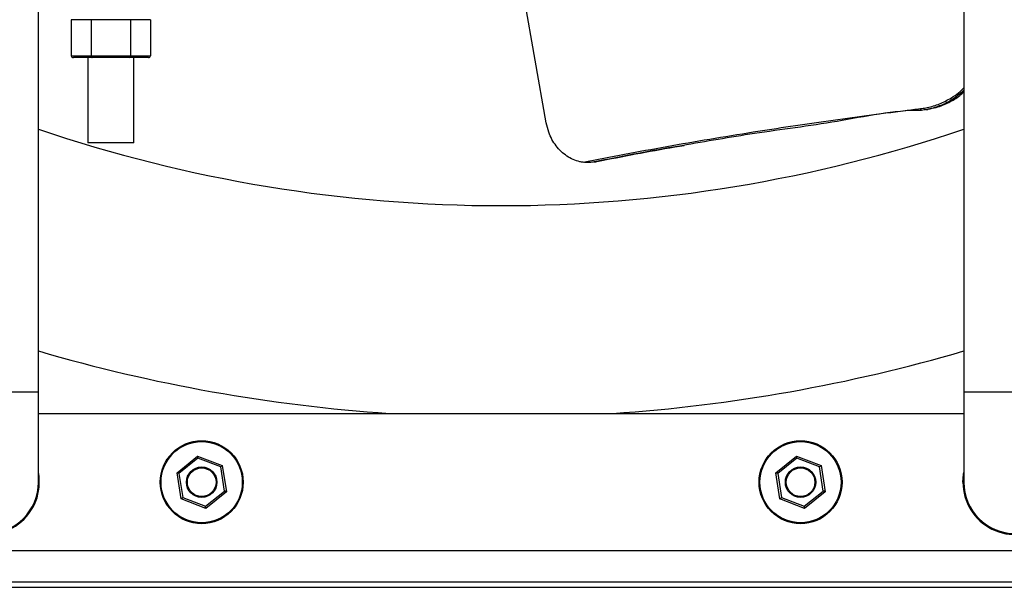
# Model space of a CAD drawing. Units: millimetres. Extents: x -1426 to 730, y 312 to 1589.
# Drawn here: x -726 to -453, y 312 to 469 of the extents above; entities that cross this region are included whole.
import ezdxf

# ---------------------------------------------------------------- set-up
doc = ezdxf.new("R2010")
doc.units = ezdxf.units.MM

msp = doc.modelspace()

# ---------------------------------------------------------------- linework, layer by layer
for p, q in [((-580.22, 440.25), (-587.55, 482.19)), ((-706.38, 468.79), (-711.86, 468.79)), ((-711.86, 468.79), (-711.86, 458.79)), ((-695.41, 468.79), (-706.38, 468.79)), ((-706.38, 468.79), (-706.38, 458.79)), ((-695.41, 468.79), (-695.41, 458.79)), ((-689.92, 468.79), (-695.41, 468.79)), ((-689.92, 468.79), (-689.92, 458.79)), ((-711.86, 458.79), (-706.38, 458.79)), ((-706.38, 458.79), (-695.41, 458.79)), ((-695.41, 458.79), (-689.92, 458.79)), ((-706.09, 458.29), (-711.29, 458.29)), ((-695.7, 458.29), (-706.09, 458.29)), ((-690.5, 458.29), (-695.7, 458.29)), ((-694.54, 434.65), (-707.24, 434.65)), ((-566.77, 429.4), (-566.15, 429.51)), ((-749.47, 365.64), (-720.97, 365.64)), ((-720.97, 340.64), (-720.97, 365.64)), ((-464.47, 365.64), (-464.47, 340.64)), ((-464.47, 365.64), (-435.97, 365.64)), ((-720.97, 359.69), (-464.47, 359.69)), ((-682.56, 343.28), (-676.85, 347.88)), ((-676.76, 347.31), (-682.02, 343.07)), ((-676.85, 347.88), (-670.01, 345.24)), ((-670.46, 344.88), (-676.76, 347.31)), ((-516.56, 343.28), (-510.85, 347.88)), ((-510.76, 347.31), (-516.02, 343.07)), ((-510.85, 347.88), (-504.01, 345.24)), ((-504.46, 344.88), (-510.76, 347.31)), ((-669.42, 338.2), (-670.46, 344.88)), ((-670.01, 345.24), (-668.88, 337.99)), ((-503.42, 338.2), (-504.46, 344.88)), ((-504.01, 345.24), (-502.88, 337.99)), ((-681.43, 336.04), (-682.56, 343.28)), ((-682.02, 343.07), (-680.98, 336.4)), ((-515.43, 336.04), (-516.56, 343.28)), ((-516.02, 343.07), (-514.98, 336.4)), ((-674.59, 333.39), (-681.43, 336.04)), ((-680.98, 336.4), (-674.68, 333.96)), ((-674.68, 333.96), (-669.42, 338.2)), ((-668.88, 337.99), (-674.59, 333.39)), ((-508.59, 333.39), (-515.43, 336.04)), ((-514.98, 336.4), (-508.68, 333.96)), ((-508.68, 333.96), (-503.42, 338.2)), ((-502.88, 337.99), (-508.59, 333.39)), ((-377.55, 321.59), (-807.89, 321.59)), ((-1095.28, 311.52), (-90.16, 311.52)), ((-1095.22, 313.03), (-90.22, 313.03))]:
    msp.add_line(p, q)
at = {"flags": 128}
for points in [[(-676.76, 347.31), (-676.78, 347.42), (-676.8, 347.53), (-676.81, 347.63), (-676.83, 347.72), (-676.84, 347.79), (-676.84, 347.84), (-676.85, 347.87), (-676.85, 347.88)], [(-510.76, 347.31), (-510.78, 347.42), (-510.8, 347.53), (-510.81, 347.63), (-510.83, 347.72), (-510.84, 347.79), (-510.84, 347.84), (-510.85, 347.87), (-510.85, 347.88)], [(-670.46, 344.88), (-670.37, 344.95), (-670.29, 345.02), (-670.21, 345.08), (-670.14, 345.13), (-670.09, 345.18), (-670.05, 345.21), (-670.02, 345.23), (-670.01, 345.24)], [(-504.46, 344.88), (-504.37, 344.95), (-504.29, 345.02), (-504.21, 345.08), (-504.14, 345.13), (-504.09, 345.18), (-504.05, 345.21), (-504.02, 345.23), (-504.01, 345.24)], [(-682.02, 343.07), (-682.12, 343.11), (-682.21, 343.15), (-682.29, 343.18), (-682.37, 343.21), (-682.44, 343.23), (-682.49, 343.26), (-682.53, 343.27), (-682.55, 343.28), (-682.56, 343.28)], [(-516.02, 343.07), (-516.12, 343.11), (-516.21, 343.15), (-516.29, 343.18), (-516.37, 343.21), (-516.44, 343.23), (-516.49, 343.26), (-516.53, 343.27), (-516.55, 343.28), (-516.56, 343.28)], [(-464.72, 340.64), (-464.54, 342.91), (-464.47, 343.32)], [(-681.43, 336.04), (-681.43, 336.04), (-681.41, 336.06), (-681.37, 336.09), (-681.33, 336.12), (-681.27, 336.17), (-681.21, 336.22), (-681.14, 336.28), (-681.06, 336.34), (-680.98, 336.4)], [(-668.88, 337.99), (-668.89, 338), (-668.92, 338.01), (-668.97, 338.03), (-669.04, 338.05), (-669.12, 338.09), (-669.22, 338.12), (-669.32, 338.16), (-669.42, 338.2)], [(-515.43, 336.04), (-515.43, 336.04), (-515.41, 336.06), (-515.37, 336.09), (-515.33, 336.12), (-515.27, 336.17), (-515.21, 336.22), (-515.14, 336.28), (-515.06, 336.34), (-514.98, 336.4)], [(-502.88, 337.99), (-502.89, 338), (-502.92, 338.01), (-502.97, 338.03), (-503.04, 338.05), (-503.12, 338.09), (-503.22, 338.12), (-503.32, 338.16), (-503.42, 338.2)], [(-674.59, 333.39), (-674.59, 333.4), (-674.6, 333.43), (-674.61, 333.47), (-674.61, 333.53), (-674.63, 333.6), (-674.64, 333.68), (-674.65, 333.77), (-674.67, 333.87), (-674.68, 333.96)], [(-508.59, 333.39), (-508.59, 333.4), (-508.6, 333.43), (-508.61, 333.47), (-508.61, 333.53), (-508.63, 333.6), (-508.64, 333.68), (-508.65, 333.77), (-508.67, 333.87), (-508.68, 333.96)]]:
    msp.add_lwpolyline(points, dxfattribs=at)
for centre, radius in [((-675.72, 340.64), 11.5), ((-509.72, 340.64), 11.5), ((-675.72, 340.64), 11.25), ((-509.72, 340.64), 11.25), ((-675.72, 340.64), 4.22), ((-675.72, 340.64), 3.97), ((-509.72, 340.64), 4.22), ((-509.72, 340.64), 3.97)]:
    msp.add_circle(centre, radius)
for centre, radius, start, end in [((-592.72, 815.64), 398.37, 251.2197, 288.7803), ((-592.72, 815.64), 457, 253.7019, 266.1153), ((-592.72, 815.64), 457, 273.8847, 286.2981), ((-735.22, 340.64), 14.5, 180, 10.6549), ((-450.22, 340.64), 14.5, 180, 10.6549), ((-735.22, 340.64), 14.25, 180, 0), ((-450.22, 340.64), 14.25, 180, 0)]:
    msp.add_arc(centre, radius, start, end)
for centre, major_axis, ratio, start_param, end_param in [((-711.29, 458.79), (-0.577, 0), 0.866025, 0, 1.570796), ((-706.09, 458.79), (0, 0.5), 0.57735, 1.570796, 3.141593), ((-695.7, 458.79), (0, 0.5), 0.57735, 3.141593, 4.712389), ((-690.5, 458.79), (0.577, 0), 0.866025, 4.712389, 6.283185)]:
    msp.add_ellipse(centre, major_axis=major_axis, ratio=ratio, start_param=start_param, end_param=end_param)
for points in [[(-464.47, 809.59), (-464.47, 365.64)], [(-720.97, 365.64), (-720.97, 484.79)], [(-707.24, 458.29), (-707.24, 434.65)], [(-694.54, 434.65), (-694.54, 458.29)], [(-476.23, 443.68), (-476.23, 443.68)], [(-474.97, 443.86), (-474.36, 443.97)], [(-566.93, 429.37), (-566.28, 429.48)]]:
    msp.add_open_spline(points, degree=1)
for points, knots in [([(-476.47, 444.15), (-475.99, 444.21), (-474.33, 444.43), (-471.56, 445.23), (-468.05, 446.97), (-465.64, 448.6), (-464.54, 449.86), (-464.47, 449.94)], [0, 0, 0, 0, 0.108564, 0.373587, 0.638612, 0.97677, 1, 1, 1, 1]), ([(-464.47, 449.15), (-465.6, 448.2), (-467.68, 446.45), (-471.23, 444.8), (-474.05, 443.97), (-475.74, 443.75), (-476.23, 443.68)], [0, 0, 0, 0, 0.330074, 0.608174, 0.886272, 1, 1, 1, 1]), ([(-474.37, 444.04), (-473.6, 444.17), (-471.62, 444.51), (-468.64, 445.8), (-466.07, 447.26), (-464.82, 448.43), (-464.47, 448.76)], [0, 0, 0, 0, 0.211026, 0.546633, 0.872764, 1, 1, 1, 1]), ([(-569.99, 429.28), (-566.18, 430.03), (-558.54, 431.53), (-546.84, 433.68), (-534.94, 435.74), (-520.07, 438.16), (-502.06, 440.84), (-486.48, 442.92), (-477.88, 443.98), (-476.47, 444.15)], [0, 0, 0, 0, 0.129364, 0.258728, 0.388464, 0.518199, 0.73737, 0.956992, 1, 1, 1, 1]), ([(-476.23, 443.68), (-476.23, 443.68), (-483.84, 443.68), (-499.84, 440.23), (-521.86, 437.52), (-535.93, 435.05), (-542.59, 433.88)], [0, 0, 0, 0, 0, 0.344253, 0.689359, 1, 1, 1, 1]), ([(-476.23, 443.68), (-476.25, 443.69), (-476.29, 443.69), (-476.36, 443.76), (-476.41, 443.88), (-476.45, 444.01), (-476.46, 444.1), (-476.47, 444.13), (-476.47, 444.15)], [0, 0, 0, 0, 0.214091, 0.428184, 0.642292, 0.856372, 0.944526, 1, 1, 1, 1]), ([(-569.99, 429.28), (-570.3, 429.33), (-571.24, 429.48), (-572.78, 430), (-574.52, 430.96), (-576.11, 432.24), (-577.51, 433.81), (-578.66, 435.61), (-579.65, 437.75), (-580.01, 439.36), (-580.22, 440.25)], [0, 0, 0, 0, 0.065106, 0.194799, 0.32449, 0.453955, 0.583414, 0.712082, 0.840745, 1, 1, 1, 1]), ([(-566.15, 429.51), (-559.05, 430.9), (-551.12, 432.46), (-542.83, 433.84), (-541.97, 433.98)], [0, 0, 0, 0, 0.895958, 1, 1, 1, 1]), ([(-542.59, 433.88), (-543.38, 433.75), (-551.67, 432.37), (-559.6, 430.81), (-566.77, 429.4)], [0, 0, 0, 0, 0.094757, 1, 1, 1, 1]), ([(-566.77, 429.4), (-566.77, 429.4), (-566.77, 429.4), (-566.77, 429.4), (-566.78, 429.4), (-566.79, 429.4), (-566.84, 429.39), (-567.05, 429.35), (-567.88, 429.22), (-568.93, 429.17), (-569.76, 429.25), (-569.99, 429.28)], [0, 0, 0, 0, 0.0003286, 0.0006552, 0.0012745, 0.0032292, 0.0123219, 0.0484319, 0.1927922, 0.7723241, 1, 1, 1, 1])]:
    msp.add_open_spline(points, degree=3, knots=knots)

doc.saveas('drawing.dxf')
